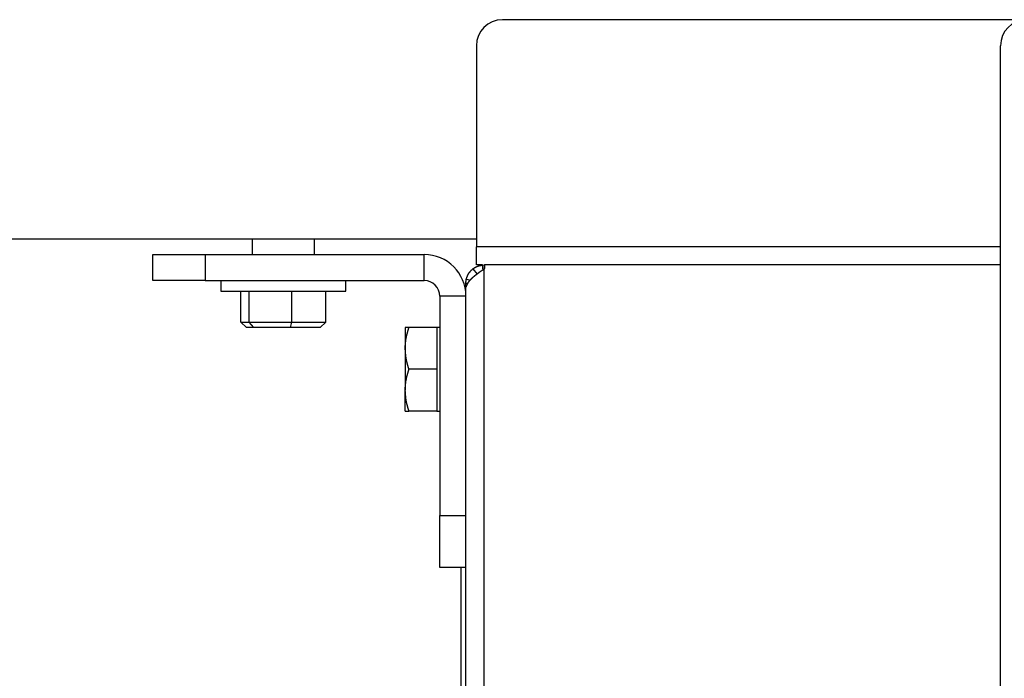
# Model space of a CAD drawing. Extents: x 0 to 1189, y 0 to 841.
# Drawn here: x 95 to 114, y 304 to 317 of the extents above; entities that cross this region are included whole.
import ezdxf

# ---------------------------------------------------------------- set-up
doc = ezdxf.new("R2010")
doc.units = 0
doc.header["$MEASUREMENT"] = 0
doc.layers.get('0').update_dxf_attribs({"linetype": 'CONTINUOUS'})

msp = doc.modelspace()

# ---------------------------------------------------------------- linework, layer by layer
at = {"color": 0, "linetype": 'Continuous'}
for p, q in [((114.313, 316.8848), (104.263, 316.8848)), ((103.763, 316.3848), (103.763, 312.5348)), ((113.813, 302.37845), (113.813, 316.3848)), ((85.063, 312.6848), (103.763, 312.6848)), ((99.46209, 312.6848), (99.46209, 312.3848)), ((100.66209, 312.3848), (100.66209, 312.6848)), ((103.763, 312.1848), (103.763, 312.5348)), ((113.813, 312.5348), (103.763, 312.5348)), ((97.563, 311.8848), (97.563, 312.3848)), ((97.563, 312.3848), (98.563, 312.3848)), ((98.563, 312.3848), (98.563, 311.8848)), ((98.563, 312.3848), (102.763, 312.3848)), ((102.763, 311.8848), (102.763, 312.3848)), ((103.69635, 312.10968), (103.77613, 312.00845)), ((103.88339, 312.1848), (103.763, 312.1848)), ((103.87372, 312.18259), (103.913, 312.1848)), ((103.87372, 312.18259), (103.88464, 312.08596)), ((103.913, 312.10643), (103.9046, 312.09996)), ((103.913, 312.1848), (103.92213, 312.1848)), ((103.913, 312.1848), (103.913, 312.10643)), ((103.913, 297.3948), (103.913, 312.10643)), ((113.813, 312.1848), (103.92213, 312.1848)), ((98.563, 311.8848), (97.563, 311.8848)), ((98.563, 311.8848), (102.763, 311.8848)), ((98.86209, 311.8848), (98.86209, 311.6848)), ((101.26209, 311.6848), (101.26209, 311.8848)), ((103.57151, 311.91151), (103.64685, 311.89459)), ((103.563, 311.7598), (103.563, 311.8348)), ((103.563, 311.8348), (103.60055, 311.8348)), ((103.563, 297.3948), (103.563, 311.7598)), ((98.86209, 311.6848), (101.26209, 311.6848)), ((99.24433, 311.0848), (99.24433, 311.6848)), ((99.40634, 311.0848), (99.40634, 311.6848)), ((100.2241, 311.0848), (100.2241, 311.6848)), ((100.87986, 311.0848), (100.87986, 311.6848)), ((103.563, 311.5848), (103.063, 311.5848)), ((103.063, 311.5848), (103.063, 307.3848)), ((99.24433, 311.0848), (99.40634, 311.0848)), ((99.24433, 311.0848), (99.35336, 310.9848)), ((99.49377, 310.9848), (99.35336, 310.9848)), ((99.49377, 310.9848), (99.40634, 311.0848)), ((99.40634, 311.0848), (100.2241, 311.0848)), ((100.2025, 310.9848), (99.49377, 310.9848)), ((100.2025, 310.9848), (100.2241, 311.0848)), ((100.77082, 310.9848), (100.2025, 310.9848)), ((100.2241, 311.0848), (100.87986, 311.0848)), ((100.77082, 310.9848), (100.87986, 311.0848)), ((102.4, 310.9848), (102.4, 310.5848)), ((103.003, 310.9848), (102.47146, 310.9848)), ((103.063, 310.9848), (103.003, 310.9848)), ((103.003, 310.9848), (103.003, 310.5848)), ((102.4, 310.5848), (102.4, 309.7848)), ((103.003, 310.5848), (103.003, 310.1848)), ((103.003, 310.1848), (102.47146, 310.1848)), ((103.003, 310.1848), (103.003, 309.7848)), ((102.4, 309.3848), (102.4, 309.7848)), ((103.003, 309.7848), (103.003, 309.3848)), ((103.003, 309.3848), (102.47146, 309.3848)), ((103.003, 309.3848), (103.063, 309.3848)), ((103.063, 306.3848), (103.063, 307.3848)), ((103.063, 307.3848), (103.563, 307.3848)), ((103.563, 306.3848), (103.063, 306.3848)), ((103.463, 306.3848), (103.463, 299.23167)), ((103.45675, 306.05962), (103.463, 306.05962))]:
    msp.add_line(p, q, dxfattribs=at)
at = {"color": 0}
for points in [[(103.572, 311.912, 0), (103.572, 311.913, 0), (103.572, 311.914, 0), (103.573, 311.916, 0), (103.573, 311.917, 0), (103.574, 311.919, 0), (103.574, 311.92, 0), (103.575, 311.922, 0), (103.575, 311.923, 0), (103.576, 311.925, 0), (103.576, 311.926, 0), (103.577, 311.927, 0), (103.577, 311.929, 0), (103.578, 311.93, 0), (103.578, 311.932, 0), (103.579, 311.933, 0), (103.579, 311.935, 0), (103.579, 311.936, 0), (103.58, 311.938, 0), (103.58, 311.939, 0), (103.581, 311.94, 0), (103.581, 311.942, 0), (103.582, 311.943, 0), (103.582, 311.945, 0), (103.583, 311.946, 0), (103.583, 311.948, 0), (103.584, 311.949, 0), (103.584, 311.95, 0), (103.585, 311.952, 0), (103.585, 311.953, 0), (103.586, 311.955, 0), (103.586, 311.956, 0), (103.587, 311.958, 0), (103.587, 311.959, 0), (103.588, 311.96, 0), (103.588, 311.962, 0), (103.589, 311.963, 0), (103.59, 311.965, 0), (103.59, 311.966, 0), (103.591, 311.967, 0), (103.591, 311.969, 0), (103.592, 311.97, 0), (103.592, 311.972, 0), (103.593, 311.973, 0), (103.593, 311.974, 0), (103.594, 311.976, 0), (103.594, 311.977, 0), (103.595, 311.979, 0), (103.596, 311.98, 0), (103.596, 311.981, 0), (103.597, 311.983, 0), (103.597, 311.984, 0), (103.598, 311.985, 0), (103.599, 311.987, 0), (103.599, 311.988, 0), (103.6, 311.989, 0), (103.6, 311.991, 0), (103.601, 311.992, 0), (103.602, 311.993, 0), (103.602, 311.995, 0), (103.603, 311.996, 0), (103.604, 311.997, 0), (103.604, 311.999, 0), (103.605, 312, 0), (103.606, 312.001, 0), (103.606, 312.003, 0), (103.607, 312.004, 0), (103.608, 312.005, 0), (103.608, 312.007, 0), (103.609, 312.008, 0), (103.61, 312.009, 0), (103.61, 312.011, 0), (103.611, 312.012, 0), (103.612, 312.013, 0), (103.613, 312.014, 0), (103.613, 312.016, 0), (103.614, 312.017, 0), (103.615, 312.018, 0), (103.616, 312.019, 0), (103.616, 312.021, 0), (103.617, 312.022, 0), (103.618, 312.023, 0), (103.619, 312.024, 0), (103.62, 312.026, 0), (103.62, 312.027, 0), (103.621, 312.028, 0), (103.622, 312.029, 0), (103.623, 312.031, 0), (103.624, 312.032, 0), (103.625, 312.033, 0), (103.626, 312.034, 0), (103.626, 312.035, 0), (103.627, 312.037, 0), (103.628, 312.038, 0), (103.629, 312.039, 0), (103.63, 312.04, 0), (103.631, 312.041, 0), (103.632, 312.042, 0), (103.633, 312.044, 0), (103.634, 312.045, 0), (103.635, 312.046, 0), (103.635, 312.047, 0), (103.636, 312.048, 0), (103.637, 312.049, 0), (103.638, 312.051, 0), (103.639, 312.052, 0), (103.64, 312.053, 0), (103.641, 312.054, 0), (103.642, 312.055, 0), (103.643, 312.056, 0), (103.644, 312.057, 0), (103.645, 312.058, 0), (103.646, 312.06, 0), (103.647, 312.061, 0), (103.648, 312.062, 0), (103.649, 312.063, 0), (103.65, 312.064, 0), (103.651, 312.065, 0), (103.652, 312.066, 0), (103.653, 312.067, 0), (103.654, 312.068, 0), (103.655, 312.069, 0), (103.656, 312.071, 0), (103.657, 312.072, 0), (103.658, 312.073, 0), (103.659, 312.074, 0), (103.66, 312.075, 0), (103.661, 312.076, 0), (103.663, 312.077, 0), (103.664, 312.078, 0), (103.665, 312.079, 0), (103.666, 312.08, 0), (103.667, 312.081, 0), (103.668, 312.082, 0), (103.669, 312.083, 0), (103.67, 312.084, 0), (103.671, 312.086, 0), (103.672, 312.087, 0), (103.673, 312.088, 0), (103.674, 312.089, 0), (103.675, 312.09, 0), (103.677, 312.091, 0), (103.678, 312.092, 0), (103.679, 312.093, 0), (103.68, 312.094, 0), (103.681, 312.095, 0), (103.682, 312.096, 0), (103.683, 312.097, 0), (103.684, 312.098, 0), (103.685, 312.099, 0), (103.686, 312.1, 0), (103.687, 312.101, 0), (103.689, 312.102, 0), (103.69, 312.103, 0), (103.691, 312.104, 0), (103.692, 312.106, 0), (103.693, 312.107, 0), (103.694, 312.108, 0), (103.695, 312.109, 0), (103.696, 312.11, 0)], [(103.905, 312.1, 0), (103.903, 312.099, 0), (103.9, 312.097, 0), (103.898, 312.096, 0), (103.896, 312.094, 0), (103.894, 312.093, 0), (103.892, 312.091, 0), (103.89, 312.09, 0), (103.888, 312.089, 0), (103.886, 312.087, 0), (103.884, 312.086, 0), (103.882, 312.084, 0), (103.88, 312.083, 0), (103.878, 312.081, 0), (103.876, 312.08, 0), (103.873, 312.079, 0), (103.871, 312.077, 0), (103.869, 312.076, 0), (103.867, 312.074, 0), (103.865, 312.073, 0), (103.863, 312.071, 0), (103.861, 312.07, 0), (103.859, 312.069, 0), (103.857, 312.067, 0), (103.855, 312.066, 0), (103.853, 312.064, 0), (103.851, 312.063, 0), (103.849, 312.061, 0), (103.847, 312.06, 0), (103.845, 312.059, 0), (103.843, 312.057, 0), (103.841, 312.056, 0), (103.839, 312.054, 0), (103.837, 312.053, 0), (103.835, 312.051, 0), (103.832, 312.05, 0), (103.83, 312.049, 0), (103.828, 312.047, 0), (103.826, 312.046, 0), (103.824, 312.044, 0), (103.822, 312.043, 0), (103.82, 312.041, 0), (103.818, 312.04, 0), (103.816, 312.039, 0), (103.814, 312.037, 0), (103.812, 312.036, 0), (103.81, 312.034, 0), (103.808, 312.033, 0), (103.806, 312.031, 0), (103.804, 312.03, 0), (103.802, 312.029, 0), (103.801, 312.027, 0), (103.799, 312.026, 0), (103.797, 312.024, 0), (103.795, 312.023, 0), (103.793, 312.021, 0), (103.791, 312.02, 0), (103.789, 312.019, 0), (103.787, 312.017, 0), (103.785, 312.016, 0), (103.783, 312.014, 0), (103.781, 312.013, 0), (103.779, 312.011, 0), (103.777, 312.01, 0), (103.775, 312.009, 0), (103.773, 312.007, 0), (103.771, 312.006, 0), (103.77, 312.004, 0), (103.768, 312.003, 0), (103.766, 312.002, 0), (103.764, 312, 0), (103.762, 311.999, 0), (103.76, 311.997, 0), (103.758, 311.996, 0), (103.756, 311.994, 0), (103.755, 311.993, 0), (103.753, 311.992, 0), (103.751, 311.99, 0), (103.749, 311.989, 0), (103.747, 311.987, 0), (103.745, 311.986, 0), (103.744, 311.984, 0), (103.742, 311.983, 0), (103.74, 311.982, 0), (103.738, 311.98, 0), (103.736, 311.979, 0), (103.735, 311.977, 0), (103.733, 311.976, 0), (103.731, 311.974, 0), (103.729, 311.973, 0), (103.727, 311.972, 0), (103.726, 311.97, 0), (103.724, 311.969, 0), (103.722, 311.967, 0), (103.72, 311.966, 0), (103.719, 311.964, 0), (103.717, 311.963, 0), (103.715, 311.962, 0), (103.714, 311.96, 0), (103.712, 311.959, 0), (103.71, 311.957, 0), (103.708, 311.956, 0), (103.707, 311.954, 0), (103.705, 311.953, 0), (103.703, 311.952, 0), (103.702, 311.95, 0), (103.7, 311.949, 0), (103.698, 311.947, 0), (103.697, 311.946, 0), (103.695, 311.944, 0), (103.693, 311.943, 0), (103.692, 311.942, 0), (103.69, 311.94, 0), (103.689, 311.939, 0), (103.687, 311.937, 0), (103.685, 311.936, 0), (103.684, 311.934, 0), (103.682, 311.933, 0), (103.681, 311.932, 0), (103.679, 311.93, 0), (103.678, 311.929, 0), (103.676, 311.927, 0), (103.674, 311.926, 0), (103.673, 311.924, 0), (103.671, 311.923, 0), (103.67, 311.922, 0), (103.668, 311.92, 0), (103.667, 311.919, 0), (103.665, 311.917, 0), (103.664, 311.916, 0), (103.662, 311.914, 0), (103.661, 311.913, 0), (103.659, 311.912, 0), (103.658, 311.91, 0), (103.657, 311.909, 0), (103.655, 311.907, 0), (103.654, 311.906, 0), (103.652, 311.904, 0), (103.651, 311.903, 0), (103.65, 311.902, 0), (103.648, 311.9, 0), (103.647, 311.899, 0), (103.645, 311.897, 0), (103.644, 311.896, 0), (103.643, 311.894, 0), (103.641, 311.893, 0), (103.64, 311.892, 0), (103.639, 311.89, 0), (103.638, 311.889, 0), (103.636, 311.887, 0), (103.635, 311.886, 0), (103.634, 311.884, 0), (103.632, 311.883, 0), (103.631, 311.882, 0), (103.63, 311.88, 0), (103.629, 311.879, 0), (103.628, 311.877, 0), (103.626, 311.876, 0), (103.625, 311.875, 0), (103.624, 311.873, 0), (103.623, 311.872, 0), (103.622, 311.87, 0), (103.621, 311.869, 0), (103.62, 311.867, 0), (103.619, 311.866, 0), (103.617, 311.865, 0), (103.616, 311.863, 0), (103.615, 311.862, 0), (103.614, 311.86, 0), (103.613, 311.859, 0), (103.612, 311.857, 0), (103.611, 311.856, 0), (103.61, 311.855, 0), (103.609, 311.853, 0), (103.608, 311.852, 0), (103.607, 311.85, 0), (103.606, 311.849, 0), (103.606, 311.847, 0), (103.605, 311.846, 0), (103.604, 311.845, 0), (103.603, 311.843, 0), (103.602, 311.842, 0), (103.601, 311.84, 0), (103.6, 311.839, 0), (103.599, 311.837, 0), (103.599, 311.836, 0), (103.598, 311.835, 0), (103.597, 311.833, 0), (103.596, 311.832, 0), (103.595, 311.83, 0), (103.595, 311.829, 0), (103.594, 311.827, 0), (103.593, 311.826, 0), (103.592, 311.825, 0), (103.591, 311.823, 0), (103.591, 311.822, 0), (103.59, 311.82, 0), (103.589, 311.819, 0), (103.588, 311.817, 0), (103.588, 311.816, 0), (103.587, 311.815, 0), (103.586, 311.813, 0), (103.586, 311.812, 0), (103.585, 311.81, 0), (103.584, 311.809, 0), (103.583, 311.807, 0), (103.583, 311.806, 0), (103.582, 311.805, 0), (103.581, 311.803, 0), (103.581, 311.802, 0), (103.58, 311.8, 0), (103.579, 311.799, 0), (103.579, 311.797, 0), (103.578, 311.796, 0), (103.577, 311.795, 0), (103.577, 311.793, 0), (103.576, 311.792, 0), (103.575, 311.79, 0), (103.575, 311.789, 0), (103.574, 311.787, 0), (103.573, 311.786, 0), (103.573, 311.785, 0), (103.572, 311.783, 0), (103.572, 311.782, 0)], [(103.696, 312.11, 0), (103.697, 312.11, 0), (103.698, 312.111, 0), (103.699, 312.112, 0), (103.7, 312.112, 0), (103.701, 312.113, 0), (103.702, 312.114, 0), (103.703, 312.114, 0), (103.704, 312.115, 0), (103.705, 312.116, 0), (103.706, 312.117, 0), (103.707, 312.117, 0), (103.708, 312.118, 0), (103.709, 312.119, 0), (103.71, 312.119, 0), (103.711, 312.12, 0), (103.712, 312.121, 0), (103.713, 312.121, 0), (103.714, 312.122, 0), (103.715, 312.123, 0), (103.716, 312.123, 0), (103.718, 312.124, 0), (103.719, 312.125, 0), (103.72, 312.125, 0), (103.721, 312.126, 0), (103.722, 312.127, 0), (103.723, 312.127, 0), (103.724, 312.128, 0), (103.725, 312.129, 0), (103.726, 312.129, 0), (103.727, 312.13, 0), (103.728, 312.131, 0), (103.729, 312.131, 0), (103.73, 312.132, 0), (103.731, 312.133, 0), (103.732, 312.133, 0), (103.733, 312.134, 0), (103.734, 312.134, 0), (103.735, 312.135, 0), (103.736, 312.136, 0), (103.737, 312.136, 0), (103.738, 312.137, 0), (103.739, 312.138, 0), (103.74, 312.138, 0), (103.741, 312.139, 0), (103.742, 312.139, 0), (103.743, 312.14, 0), (103.744, 312.141, 0), (103.745, 312.141, 0), (103.746, 312.142, 0), (103.747, 312.142, 0), (103.748, 312.143, 0), (103.749, 312.144, 0), (103.75, 312.144, 0), (103.752, 312.145, 0), (103.753, 312.145, 0), (103.754, 312.146, 0), (103.755, 312.147, 0), (103.756, 312.147, 0), (103.757, 312.148, 0), (103.758, 312.148, 0), (103.759, 312.149, 0), (103.76, 312.149, 0), (103.761, 312.15, 0), (103.762, 312.15, 0), (103.763, 312.151, 0), (103.764, 312.152, 0), (103.765, 312.152, 0), (103.767, 312.153, 0), (103.768, 312.153, 0), (103.769, 312.154, 0), (103.77, 312.154, 0), (103.771, 312.155, 0), (103.772, 312.155, 0), (103.773, 312.156, 0), (103.774, 312.156, 0), (103.775, 312.157, 0), (103.776, 312.157, 0), (103.777, 312.158, 0), (103.779, 312.158, 0), (103.78, 312.158, 0), (103.781, 312.159, 0), (103.782, 312.159, 0), (103.783, 312.16, 0), (103.784, 312.16, 0), (103.785, 312.161, 0), (103.786, 312.161, 0), (103.788, 312.161, 0), (103.789, 312.162, 0), (103.79, 312.162, 0), (103.791, 312.163, 0), (103.792, 312.163, 0), (103.793, 312.164, 0), (103.794, 312.164, 0), (103.796, 312.164, 0), (103.797, 312.165, 0), (103.798, 312.165, 0), (103.799, 312.165, 0), (103.8, 312.166, 0), (103.801, 312.166, 0), (103.803, 312.166, 0), (103.804, 312.167, 0), (103.805, 312.167, 0), (103.806, 312.168, 0), (103.807, 312.168, 0), (103.808, 312.168, 0), (103.81, 312.169, 0), (103.811, 312.169, 0), (103.812, 312.169, 0), (103.813, 312.17, 0), (103.814, 312.17, 0), (103.816, 312.17, 0), (103.817, 312.17, 0), (103.818, 312.171, 0), (103.819, 312.171, 0), (103.82, 312.171, 0), (103.821, 312.172, 0), (103.823, 312.172, 0), (103.824, 312.172, 0), (103.825, 312.173, 0), (103.826, 312.173, 0), (103.827, 312.173, 0), (103.829, 312.173, 0), (103.83, 312.174, 0), (103.831, 312.174, 0), (103.832, 312.174, 0), (103.833, 312.175, 0), (103.835, 312.175, 0), (103.836, 312.175, 0), (103.837, 312.175, 0), (103.838, 312.176, 0), (103.84, 312.176, 0), (103.841, 312.176, 0), (103.842, 312.176, 0), (103.843, 312.177, 0), (103.844, 312.177, 0), (103.846, 312.177, 0), (103.847, 312.177, 0), (103.848, 312.178, 0), (103.849, 312.178, 0), (103.85, 312.178, 0), (103.852, 312.178, 0), (103.853, 312.179, 0), (103.854, 312.179, 0), (103.855, 312.179, 0), (103.857, 312.179, 0), (103.858, 312.18, 0), (103.859, 312.18, 0), (103.86, 312.18, 0), (103.861, 312.18, 0), (103.863, 312.18, 0), (103.864, 312.181, 0), (103.865, 312.181, 0), (103.866, 312.181, 0), (103.868, 312.181, 0), (103.869, 312.182, 0), (103.87, 312.182, 0), (103.871, 312.182, 0), (103.872, 312.182, 0), (103.874, 312.183, 0)], [(103.563, 311.835, 0), (103.563, 311.835, 0), (103.563, 311.836, 0), (103.563, 311.836, 0), (103.563, 311.837, 0), (103.563, 311.837, 0), (103.563, 311.838, 0), (103.563, 311.838, 0), (103.563, 311.839, 0), (103.563, 311.839, 0), (103.563, 311.84, 0), (103.563, 311.84, 0), (103.563, 311.841, 0), (103.563, 311.842, 0), (103.563, 311.842, 0), (103.563, 311.843, 0), (103.563, 311.843, 0), (103.563, 311.844, 0), (103.563, 311.844, 0), (103.563, 311.845, 0), (103.563, 311.845, 0), (103.563, 311.846, 0), (103.563, 311.846, 0), (103.563, 311.847, 0), (103.563, 311.847, 0), (103.563, 311.848, 0), (103.563, 311.848, 0), (103.564, 311.849, 0), (103.564, 311.849, 0), (103.564, 311.85, 0), (103.564, 311.85, 0), (103.564, 311.851, 0), (103.564, 311.851, 0), (103.564, 311.852, 0), (103.564, 311.852, 0), (103.564, 311.853, 0), (103.564, 311.853, 0), (103.564, 311.854, 0), (103.564, 311.854, 0), (103.564, 311.855, 0), (103.564, 311.855, 0), (103.564, 311.856, 0), (103.564, 311.856, 0), (103.564, 311.857, 0), (103.564, 311.857, 0), (103.564, 311.858, 0), (103.564, 311.858, 0), (103.564, 311.859, 0), (103.564, 311.859, 0), (103.564, 311.86, 0), (103.564, 311.86, 0), (103.564, 311.861, 0), (103.564, 311.861, 0), (103.564, 311.862, 0), (103.564, 311.862, 0), (103.564, 311.863, 0), (103.564, 311.863, 0), (103.564, 311.864, 0), (103.564, 311.864, 0), (103.564, 311.865, 0), (103.564, 311.865, 0), (103.564, 311.866, 0), (103.565, 311.866, 0), (103.565, 311.867, 0), (103.565, 311.867, 0), (103.565, 311.868, 0), (103.565, 311.868, 0), (103.565, 311.869, 0), (103.565, 311.869, 0), (103.565, 311.87, 0), (103.565, 311.87, 0), (103.565, 311.871, 0), (103.565, 311.871, 0), (103.565, 311.872, 0), (103.565, 311.872, 0), (103.565, 311.873, 0), (103.565, 311.873, 0), (103.565, 311.874, 0), (103.565, 311.874, 0), (103.565, 311.875, 0), (103.565, 311.875, 0), (103.565, 311.876, 0), (103.565, 311.876, 0), (103.566, 311.877, 0), (103.566, 311.877, 0), (103.566, 311.878, 0), (103.566, 311.878, 0), (103.566, 311.879, 0), (103.566, 311.879, 0), (103.566, 311.88, 0), (103.566, 311.88, 0), (103.566, 311.881, 0), (103.566, 311.881, 0), (103.566, 311.881, 0), (103.566, 311.882, 0), (103.566, 311.882, 0), (103.566, 311.883, 0), (103.566, 311.883, 0), (103.566, 311.884, 0), (103.567, 311.884, 0), (103.567, 311.885, 0), (103.567, 311.885, 0), (103.567, 311.886, 0), (103.567, 311.886, 0), (103.567, 311.887, 0), (103.567, 311.887, 0), (103.567, 311.888, 0), (103.567, 311.888, 0), (103.567, 311.888, 0), (103.567, 311.889, 0), (103.567, 311.889, 0), (103.567, 311.89, 0), (103.567, 311.89, 0), (103.568, 311.891, 0), (103.568, 311.891, 0), (103.568, 311.892, 0), (103.568, 311.892, 0), (103.568, 311.893, 0), (103.568, 311.893, 0), (103.568, 311.894, 0), (103.568, 311.894, 0), (103.568, 311.894, 0), (103.568, 311.895, 0), (103.568, 311.895, 0), (103.568, 311.896, 0), (103.569, 311.896, 0), (103.569, 311.897, 0), (103.569, 311.897, 0), (103.569, 311.898, 0), (103.569, 311.898, 0), (103.569, 311.899, 0), (103.569, 311.899, 0), (103.569, 311.899, 0), (103.569, 311.9, 0), (103.569, 311.9, 0), (103.569, 311.901, 0), (103.569, 311.901, 0), (103.57, 311.902, 0), (103.57, 311.902, 0), (103.57, 311.903, 0), (103.57, 311.903, 0), (103.57, 311.903, 0), (103.57, 311.904, 0), (103.57, 311.904, 0), (103.57, 311.905, 0), (103.57, 311.905, 0), (103.57, 311.906, 0), (103.57, 311.906, 0), (103.571, 311.907, 0), (103.571, 311.907, 0), (103.571, 311.907, 0), (103.571, 311.908, 0), (103.571, 311.908, 0), (103.571, 311.909, 0), (103.571, 311.909, 0), (103.571, 311.91, 0), (103.571, 311.91, 0), (103.571, 311.911, 0), (103.571, 311.911, 0), (103.572, 311.912, 0)], [(103.572, 311.782, 0), (103.571, 311.782, 0), (103.571, 311.781, 0), (103.571, 311.781, 0), (103.571, 311.781, 0), (103.571, 311.781, 0), (103.571, 311.78, 0), (103.571, 311.78, 0), (103.571, 311.78, 0), (103.571, 311.78, 0), (103.571, 311.779, 0), (103.571, 311.779, 0), (103.57, 311.779, 0), (103.57, 311.779, 0), (103.57, 311.778, 0), (103.57, 311.778, 0), (103.57, 311.778, 0), (103.57, 311.778, 0), (103.57, 311.777, 0), (103.57, 311.777, 0), (103.57, 311.777, 0), (103.57, 311.777, 0), (103.57, 311.776, 0), (103.569, 311.776, 0), (103.569, 311.776, 0), (103.569, 311.776, 0), (103.569, 311.775, 0), (103.569, 311.775, 0), (103.569, 311.775, 0), (103.569, 311.775, 0), (103.569, 311.775, 0), (103.569, 311.774, 0), (103.569, 311.774, 0), (103.569, 311.774, 0), (103.569, 311.774, 0), (103.568, 311.773, 0), (103.568, 311.773, 0), (103.568, 311.773, 0), (103.568, 311.773, 0), (103.568, 311.772, 0), (103.568, 311.772, 0), (103.568, 311.772, 0), (103.568, 311.772, 0), (103.568, 311.772, 0), (103.568, 311.771, 0), (103.568, 311.771, 0), (103.568, 311.771, 0), (103.567, 311.771, 0), (103.567, 311.771, 0), (103.567, 311.77, 0), (103.567, 311.77, 0), (103.567, 311.77, 0), (103.567, 311.77, 0), (103.567, 311.77, 0), (103.567, 311.769, 0), (103.567, 311.769, 0), (103.567, 311.769, 0), (103.567, 311.769, 0), (103.567, 311.769, 0), (103.567, 311.768, 0), (103.567, 311.768, 0), (103.566, 311.768, 0), (103.566, 311.768, 0), (103.566, 311.768, 0), (103.566, 311.767, 0), (103.566, 311.767, 0), (103.566, 311.767, 0), (103.566, 311.767, 0), (103.566, 311.767, 0), (103.566, 311.767, 0), (103.566, 311.766, 0), (103.566, 311.766, 0), (103.566, 311.766, 0), (103.566, 311.766, 0), (103.566, 311.766, 0), (103.566, 311.766, 0), (103.566, 311.766, 0), (103.565, 311.765, 0), (103.565, 311.765, 0), (103.565, 311.765, 0), (103.565, 311.765, 0), (103.565, 311.765, 0), (103.565, 311.765, 0), (103.565, 311.765, 0), (103.565, 311.764, 0), (103.565, 311.764, 0), (103.565, 311.764, 0), (103.565, 311.764, 0), (103.565, 311.764, 0), (103.565, 311.764, 0), (103.565, 311.764, 0), (103.565, 311.764, 0), (103.565, 311.764, 0), (103.565, 311.763, 0), (103.565, 311.763, 0), (103.565, 311.763, 0), (103.565, 311.763, 0), (103.565, 311.763, 0), (103.564, 311.763, 0), (103.564, 311.763, 0), (103.564, 311.763, 0), (103.564, 311.763, 0), (103.564, 311.763, 0), (103.564, 311.763, 0), (103.564, 311.762, 0), (103.564, 311.762, 0), (103.564, 311.762, 0), (103.564, 311.762, 0), (103.564, 311.762, 0), (103.564, 311.762, 0), (103.564, 311.762, 0), (103.564, 311.762, 0), (103.564, 311.762, 0), (103.564, 311.762, 0), (103.564, 311.762, 0), (103.564, 311.762, 0), (103.564, 311.762, 0), (103.564, 311.762, 0), (103.564, 311.761, 0), (103.564, 311.761, 0), (103.564, 311.761, 0), (103.564, 311.761, 0), (103.564, 311.761, 0), (103.564, 311.761, 0), (103.564, 311.761, 0), (103.564, 311.761, 0), (103.564, 311.761, 0), (103.564, 311.761, 0), (103.564, 311.761, 0), (103.564, 311.761, 0), (103.564, 311.761, 0), (103.564, 311.761, 0), (103.564, 311.761, 0), (103.563, 311.761, 0), (103.563, 311.761, 0), (103.563, 311.761, 0), (103.563, 311.761, 0), (103.563, 311.761, 0), (103.563, 311.761, 0), (103.563, 311.76, 0), (103.563, 311.76, 0), (103.563, 311.76, 0), (103.563, 311.76, 0), (103.563, 311.76, 0), (103.563, 311.76, 0), (103.563, 311.76, 0), (103.563, 311.76, 0), (103.563, 311.76, 0), (103.563, 311.76, 0), (103.563, 311.76, 0), (103.563, 311.76, 0), (103.563, 311.76, 0), (103.563, 311.76, 0), (103.563, 311.76, 0), (103.563, 311.76, 0), (103.563, 311.76, 0), (103.563, 311.76, 0), (103.563, 311.76, 0), (103.563, 311.76, 0), (103.563, 311.76, 0)], [(102.4, 310.585, 0), (102.4, 310.587, 0), (102.4, 310.589, 0), (102.4, 310.591, 0), (102.4, 310.593, 0), (102.4, 310.595, 0), (102.4, 310.598, 0), (102.4, 310.6, 0), (102.4, 310.602, 0), (102.4, 310.604, 0), (102.4, 310.606, 0), (102.4, 310.608, 0), (102.4, 310.61, 0), (102.4, 310.612, 0), (102.4, 310.615, 0), (102.4, 310.617, 0), (102.401, 310.619, 0), (102.401, 310.621, 0), (102.401, 310.623, 0), (102.401, 310.625, 0), (102.401, 310.627, 0), (102.401, 310.629, 0), (102.401, 310.632, 0), (102.401, 310.634, 0), (102.401, 310.636, 0), (102.401, 310.638, 0), (102.401, 310.64, 0), (102.401, 310.642, 0), (102.402, 310.644, 0), (102.402, 310.646, 0), (102.402, 310.649, 0), (102.402, 310.651, 0), (102.402, 310.653, 0), (102.402, 310.655, 0), (102.402, 310.657, 0), (102.402, 310.659, 0), (102.403, 310.661, 0), (102.403, 310.663, 0), (102.403, 310.666, 0), (102.403, 310.668, 0), (102.403, 310.67, 0), (102.403, 310.672, 0), (102.404, 310.674, 0), (102.404, 310.676, 0), (102.404, 310.678, 0), (102.404, 310.68, 0), (102.404, 310.683, 0), (102.405, 310.685, 0), (102.405, 310.687, 0), (102.405, 310.689, 0), (102.405, 310.691, 0), (102.405, 310.693, 0), (102.406, 310.695, 0), (102.406, 310.697, 0), (102.406, 310.699, 0), (102.406, 310.702, 0), (102.406, 310.704, 0), (102.407, 310.706, 0), (102.407, 310.708, 0), (102.407, 310.71, 0), (102.407, 310.712, 0), (102.408, 310.714, 0), (102.408, 310.716, 0), (102.408, 310.719, 0), (102.409, 310.721, 0), (102.409, 310.723, 0), (102.409, 310.725, 0), (102.409, 310.727, 0), (102.41, 310.729, 0), (102.41, 310.731, 0), (102.41, 310.733, 0), (102.411, 310.735, 0), (102.411, 310.738, 0), (102.411, 310.74, 0), (102.411, 310.742, 0), (102.412, 310.744, 0), (102.412, 310.746, 0), (102.412, 310.748, 0), (102.413, 310.75, 0), (102.413, 310.752, 0), (102.413, 310.754, 0), (102.414, 310.757, 0), (102.414, 310.759, 0), (102.414, 310.761, 0), (102.415, 310.763, 0), (102.415, 310.765, 0), (102.416, 310.767, 0), (102.416, 310.769, 0), (102.416, 310.771, 0), (102.417, 310.773, 0), (102.417, 310.775, 0), (102.417, 310.778, 0), (102.418, 310.78, 0), (102.418, 310.782, 0), (102.419, 310.784, 0), (102.419, 310.786, 0), (102.419, 310.788, 0), (102.42, 310.79, 0), (102.42, 310.792, 0), (102.421, 310.794, 0), (102.421, 310.796, 0), (102.421, 310.799, 0), (102.422, 310.801, 0), (102.422, 310.803, 0), (102.423, 310.805, 0), (102.423, 310.807, 0), (102.424, 310.809, 0), (102.424, 310.811, 0), (102.425, 310.813, 0), (102.425, 310.815, 0), (102.425, 310.817, 0), (102.426, 310.819, 0), (102.426, 310.821, 0), (102.427, 310.824, 0), (102.427, 310.826, 0), (102.428, 310.828, 0), (102.428, 310.83, 0), (102.429, 310.832, 0), (102.429, 310.834, 0), (102.43, 310.836, 0), (102.43, 310.838, 0), (102.431, 310.84, 0), (102.431, 310.842, 0), (102.432, 310.844, 0), (102.432, 310.846, 0), (102.433, 310.849, 0), (102.433, 310.851, 0), (102.434, 310.853, 0), (102.434, 310.855, 0), (102.435, 310.857, 0), (102.435, 310.859, 0), (102.436, 310.861, 0), (102.437, 310.863, 0), (102.437, 310.865, 0), (102.438, 310.867, 0), (102.438, 310.869, 0), (102.439, 310.871, 0), (102.439, 310.873, 0), (102.44, 310.875, 0), (102.44, 310.878, 0), (102.441, 310.88, 0), (102.441, 310.882, 0), (102.442, 310.884, 0), (102.443, 310.886, 0), (102.443, 310.888, 0), (102.444, 310.89, 0), (102.444, 310.892, 0), (102.445, 310.894, 0), (102.445, 310.896, 0), (102.446, 310.898, 0), (102.447, 310.9, 0), (102.447, 310.902, 0), (102.448, 310.904, 0), (102.448, 310.907, 0), (102.449, 310.909, 0), (102.45, 310.911, 0), (102.45, 310.913, 0), (102.451, 310.915, 0), (102.451, 310.917, 0), (102.452, 310.919, 0), (102.453, 310.921, 0), (102.453, 310.923, 0), (102.454, 310.925, 0), (102.454, 310.927, 0), (102.455, 310.929, 0), (102.456, 310.931, 0), (102.456, 310.933, 0), (102.457, 310.935, 0), (102.457, 310.937, 0), (102.458, 310.94, 0), (102.459, 310.942, 0), (102.459, 310.944, 0), (102.46, 310.946, 0), (102.46, 310.948, 0), (102.461, 310.95, 0), (102.462, 310.952, 0), (102.462, 310.954, 0), (102.463, 310.956, 0), (102.463, 310.958, 0), (102.464, 310.96, 0), (102.465, 310.962, 0), (102.465, 310.964, 0), (102.466, 310.966, 0), (102.467, 310.968, 0), (102.467, 310.97, 0), (102.468, 310.972, 0), (102.468, 310.975, 0), (102.469, 310.977, 0), (102.47, 310.979, 0), (102.47, 310.981, 0), (102.471, 310.983, 0), (102.471, 310.985, 0)], [(102.471, 310.985, 0), (102.471, 310.985, 0), (102.47, 310.985, 0), (102.469, 310.985, 0), (102.469, 310.985, 0), (102.468, 310.985, 0), (102.467, 310.985, 0), (102.466, 310.985, 0), (102.466, 310.985, 0), (102.465, 310.985, 0), (102.464, 310.985, 0), (102.464, 310.985, 0), (102.463, 310.985, 0), (102.462, 310.985, 0), (102.461, 310.985, 0), (102.461, 310.985, 0), (102.46, 310.985, 0), (102.459, 310.985, 0), (102.459, 310.985, 0), (102.458, 310.985, 0), (102.457, 310.985, 0), (102.457, 310.985, 0), (102.456, 310.985, 0), (102.455, 310.985, 0), (102.454, 310.985, 0), (102.454, 310.985, 0), (102.453, 310.985, 0), (102.452, 310.985, 0), (102.452, 310.985, 0), (102.451, 310.985, 0), (102.45, 310.985, 0), (102.45, 310.985, 0), (102.449, 310.985, 0), (102.448, 310.985, 0), (102.448, 310.985, 0), (102.447, 310.985, 0), (102.446, 310.985, 0), (102.446, 310.985, 0), (102.445, 310.985, 0), (102.444, 310.985, 0), (102.444, 310.985, 0), (102.443, 310.985, 0), (102.442, 310.985, 0), (102.442, 310.985, 0), (102.441, 310.985, 0), (102.44, 310.985, 0), (102.44, 310.985, 0), (102.439, 310.985, 0), (102.438, 310.985, 0), (102.438, 310.985, 0), (102.437, 310.985, 0), (102.436, 310.985, 0), (102.436, 310.985, 0), (102.435, 310.985, 0), (102.435, 310.985, 0), (102.434, 310.985, 0), (102.433, 310.985, 0), (102.433, 310.985, 0), (102.432, 310.985, 0), (102.432, 310.985, 0), (102.431, 310.985, 0), (102.43, 310.985, 0), (102.43, 310.985, 0), (102.429, 310.985, 0), (102.429, 310.985, 0), (102.428, 310.985, 0), (102.427, 310.985, 0), (102.427, 310.985, 0), (102.426, 310.985, 0), (102.426, 310.985, 0), (102.425, 310.985, 0), (102.425, 310.985, 0), (102.424, 310.985, 0), (102.424, 310.985, 0), (102.423, 310.985, 0), (102.422, 310.985, 0), (102.422, 310.985, 0), (102.421, 310.985, 0), (102.421, 310.985, 0), (102.42, 310.985, 0), (102.42, 310.985, 0), (102.419, 310.985, 0), (102.419, 310.985, 0), (102.418, 310.985, 0), (102.418, 310.985, 0), (102.417, 310.985, 0), (102.417, 310.985, 0), (102.417, 310.985, 0), (102.416, 310.985, 0), (102.416, 310.985, 0), (102.415, 310.985, 0), (102.415, 310.985, 0), (102.414, 310.985, 0), (102.414, 310.985, 0), (102.413, 310.985, 0), (102.413, 310.985, 0), (102.413, 310.985, 0), (102.412, 310.985, 0), (102.412, 310.985, 0), (102.411, 310.985, 0), (102.411, 310.985, 0), (102.411, 310.985, 0), (102.41, 310.985, 0), (102.41, 310.985, 0), (102.41, 310.985, 0), (102.409, 310.985, 0), (102.409, 310.985, 0), (102.408, 310.985, 0), (102.408, 310.985, 0), (102.408, 310.985, 0), (102.407, 310.985, 0), (102.407, 310.985, 0), (102.407, 310.985, 0), (102.407, 310.985, 0), (102.406, 310.985, 0), (102.406, 310.985, 0), (102.406, 310.985, 0), (102.405, 310.985, 0), (102.405, 310.985, 0), (102.405, 310.985, 0), (102.405, 310.985, 0), (102.404, 310.985, 0), (102.404, 310.985, 0), (102.404, 310.985, 0), (102.404, 310.985, 0), (102.404, 310.985, 0), (102.403, 310.985, 0), (102.403, 310.985, 0), (102.403, 310.985, 0), (102.403, 310.985, 0), (102.403, 310.985, 0), (102.403, 310.985, 0), (102.402, 310.985, 0), (102.402, 310.985, 0), (102.402, 310.985, 0), (102.402, 310.985, 0), (102.402, 310.985, 0), (102.402, 310.985, 0), (102.402, 310.985, 0), (102.402, 310.985, 0), (102.401, 310.985, 0), (102.401, 310.985, 0), (102.401, 310.985, 0), (102.401, 310.985, 0), (102.401, 310.985, 0), (102.401, 310.985, 0), (102.401, 310.985, 0), (102.401, 310.985, 0), (102.401, 310.985, 0), (102.401, 310.985, 0), (102.401, 310.985, 0), (102.4, 310.985, 0), (102.4, 310.985, 0), (102.4, 310.985, 0), (102.4, 310.985, 0), (102.4, 310.985, 0), (102.4, 310.985, 0), (102.4, 310.985, 0), (102.4, 310.985, 0), (102.4, 310.985, 0)], [(102.471, 310.185, 0), (102.471, 310.187, 0), (102.47, 310.19, 0), (102.469, 310.192, 0), (102.468, 310.195, 0), (102.468, 310.197, 0), (102.467, 310.2, 0), (102.466, 310.202, 0), (102.465, 310.205, 0), (102.465, 310.207, 0), (102.464, 310.21, 0), (102.463, 310.212, 0), (102.462, 310.214, 0), (102.462, 310.217, 0), (102.461, 310.219, 0), (102.46, 310.222, 0), (102.459, 310.224, 0), (102.459, 310.227, 0), (102.458, 310.229, 0), (102.457, 310.232, 0), (102.456, 310.234, 0), (102.456, 310.237, 0), (102.455, 310.239, 0), (102.454, 310.242, 0), (102.453, 310.244, 0), (102.453, 310.247, 0), (102.452, 310.249, 0), (102.451, 310.252, 0), (102.451, 310.254, 0), (102.45, 310.257, 0), (102.449, 310.259, 0), (102.448, 310.262, 0), (102.448, 310.264, 0), (102.447, 310.267, 0), (102.446, 310.269, 0), (102.446, 310.271, 0), (102.445, 310.274, 0), (102.444, 310.276, 0), (102.443, 310.279, 0), (102.443, 310.281, 0), (102.442, 310.284, 0), (102.441, 310.286, 0), (102.441, 310.289, 0), (102.44, 310.291, 0), (102.439, 310.294, 0), (102.439, 310.296, 0), (102.438, 310.299, 0), (102.437, 310.301, 0), (102.437, 310.304, 0), (102.436, 310.306, 0), (102.435, 310.309, 0), (102.435, 310.311, 0), (102.434, 310.314, 0), (102.434, 310.316, 0), (102.433, 310.319, 0), (102.432, 310.321, 0), (102.432, 310.324, 0), (102.431, 310.326, 0), (102.431, 310.329, 0), (102.43, 310.331, 0), (102.429, 310.334, 0), (102.429, 310.336, 0), (102.428, 310.339, 0), (102.428, 310.341, 0), (102.427, 310.344, 0), (102.427, 310.346, 0), (102.426, 310.349, 0), (102.425, 310.351, 0), (102.425, 310.354, 0), (102.424, 310.356, 0), (102.424, 310.359, 0), (102.423, 310.361, 0), (102.423, 310.364, 0), (102.422, 310.366, 0), (102.422, 310.369, 0), (102.421, 310.371, 0), (102.421, 310.374, 0), (102.42, 310.376, 0), (102.42, 310.379, 0), (102.42, 310.381, 0), (102.419, 310.384, 0), (102.419, 310.386, 0), (102.418, 310.389, 0), (102.418, 310.391, 0), (102.417, 310.394, 0), (102.417, 310.396, 0), (102.417, 310.399, 0), (102.416, 310.401, 0), (102.416, 310.404, 0), (102.415, 310.407, 0), (102.415, 310.409, 0), (102.415, 310.412, 0), (102.414, 310.414, 0), (102.414, 310.417, 0), (102.414, 310.419, 0), (102.413, 310.422, 0), (102.413, 310.424, 0), (102.413, 310.427, 0), (102.412, 310.429, 0), (102.412, 310.432, 0), (102.412, 310.434, 0), (102.411, 310.437, 0), (102.411, 310.439, 0), (102.411, 310.442, 0), (102.41, 310.445, 0), (102.41, 310.447, 0), (102.41, 310.45, 0), (102.41, 310.452, 0), (102.409, 310.455, 0), (102.409, 310.457, 0), (102.409, 310.46, 0), (102.409, 310.462, 0), (102.408, 310.465, 0), (102.408, 310.467, 0), (102.408, 310.47, 0), (102.408, 310.472, 0), (102.407, 310.475, 0), (102.407, 310.478, 0), (102.407, 310.48, 0), (102.407, 310.483, 0), (102.406, 310.485, 0), (102.406, 310.488, 0), (102.406, 310.49, 0), (102.406, 310.493, 0), (102.406, 310.495, 0), (102.405, 310.498, 0), (102.405, 310.5, 0), (102.405, 310.503, 0), (102.405, 310.506, 0), (102.405, 310.508, 0), (102.404, 310.511, 0), (102.404, 310.513, 0), (102.404, 310.516, 0), (102.404, 310.518, 0), (102.404, 310.521, 0), (102.404, 310.523, 0), (102.403, 310.526, 0), (102.403, 310.529, 0), (102.403, 310.531, 0), (102.403, 310.534, 0), (102.403, 310.536, 0), (102.403, 310.539, 0), (102.402, 310.541, 0), (102.402, 310.544, 0), (102.402, 310.546, 0), (102.402, 310.549, 0), (102.402, 310.552, 0), (102.402, 310.554, 0), (102.402, 310.557, 0), (102.401, 310.559, 0), (102.401, 310.562, 0), (102.401, 310.564, 0), (102.401, 310.567, 0), (102.401, 310.569, 0), (102.401, 310.572, 0), (102.401, 310.575, 0), (102.4, 310.577, 0), (102.4, 310.58, 0), (102.4, 310.582, 0), (102.4, 310.585, 0)], [(102.4, 309.785, 0), (102.4, 309.787, 0), (102.4, 309.789, 0), (102.4, 309.791, 0), (102.4, 309.793, 0), (102.4, 309.795, 0), (102.4, 309.798, 0), (102.4, 309.8, 0), (102.4, 309.802, 0), (102.4, 309.804, 0), (102.4, 309.806, 0), (102.4, 309.808, 0), (102.4, 309.81, 0), (102.4, 309.812, 0), (102.4, 309.815, 0), (102.4, 309.817, 0), (102.401, 309.819, 0), (102.401, 309.821, 0), (102.401, 309.823, 0), (102.401, 309.825, 0), (102.401, 309.827, 0), (102.401, 309.829, 0), (102.401, 309.832, 0), (102.401, 309.834, 0), (102.401, 309.836, 0), (102.401, 309.838, 0), (102.401, 309.84, 0), (102.401, 309.842, 0), (102.402, 309.844, 0), (102.402, 309.846, 0), (102.402, 309.849, 0), (102.402, 309.851, 0), (102.402, 309.853, 0), (102.402, 309.855, 0), (102.402, 309.857, 0), (102.402, 309.859, 0), (102.403, 309.861, 0), (102.403, 309.863, 0), (102.403, 309.866, 0), (102.403, 309.868, 0), (102.403, 309.87, 0), (102.403, 309.872, 0), (102.404, 309.874, 0), (102.404, 309.876, 0), (102.404, 309.878, 0), (102.404, 309.88, 0), (102.404, 309.883, 0), (102.405, 309.885, 0), (102.405, 309.887, 0), (102.405, 309.889, 0), (102.405, 309.891, 0), (102.405, 309.893, 0), (102.406, 309.895, 0), (102.406, 309.897, 0), (102.406, 309.899, 0), (102.406, 309.902, 0), (102.406, 309.904, 0), (102.407, 309.906, 0), (102.407, 309.908, 0), (102.407, 309.91, 0), (102.407, 309.912, 0), (102.408, 309.914, 0), (102.408, 309.916, 0), (102.408, 309.919, 0), (102.409, 309.921, 0), (102.409, 309.923, 0), (102.409, 309.925, 0), (102.409, 309.927, 0), (102.41, 309.929, 0), (102.41, 309.931, 0), (102.41, 309.933, 0), (102.411, 309.935, 0), (102.411, 309.938, 0), (102.411, 309.94, 0), (102.411, 309.942, 0), (102.412, 309.944, 0), (102.412, 309.946, 0), (102.412, 309.948, 0), (102.413, 309.95, 0), (102.413, 309.952, 0), (102.413, 309.954, 0), (102.414, 309.957, 0), (102.414, 309.959, 0), (102.414, 309.961, 0), (102.415, 309.963, 0), (102.415, 309.965, 0), (102.416, 309.967, 0), (102.416, 309.969, 0), (102.416, 309.971, 0), (102.417, 309.973, 0), (102.417, 309.975, 0), (102.417, 309.978, 0), (102.418, 309.98, 0), (102.418, 309.982, 0), (102.419, 309.984, 0), (102.419, 309.986, 0), (102.419, 309.988, 0), (102.42, 309.99, 0), (102.42, 309.992, 0), (102.421, 309.994, 0), (102.421, 309.996, 0), (102.421, 309.999, 0), (102.422, 310.001, 0), (102.422, 310.003, 0), (102.423, 310.005, 0), (102.423, 310.007, 0), (102.424, 310.009, 0), (102.424, 310.011, 0), (102.425, 310.013, 0), (102.425, 310.015, 0), (102.425, 310.017, 0), (102.426, 310.019, 0), (102.426, 310.021, 0), (102.427, 310.024, 0), (102.427, 310.026, 0), (102.428, 310.028, 0), (102.428, 310.03, 0), (102.429, 310.032, 0), (102.429, 310.034, 0), (102.43, 310.036, 0), (102.43, 310.038, 0), (102.431, 310.04, 0), (102.431, 310.042, 0), (102.432, 310.044, 0), (102.432, 310.046, 0), (102.433, 310.049, 0), (102.433, 310.051, 0), (102.434, 310.053, 0), (102.434, 310.055, 0), (102.435, 310.057, 0), (102.435, 310.059, 0), (102.436, 310.061, 0), (102.437, 310.063, 0), (102.437, 310.065, 0), (102.438, 310.067, 0), (102.438, 310.069, 0), (102.439, 310.071, 0), (102.439, 310.073, 0), (102.44, 310.075, 0), (102.44, 310.078, 0), (102.441, 310.08, 0), (102.441, 310.082, 0), (102.442, 310.084, 0), (102.443, 310.086, 0), (102.443, 310.088, 0), (102.444, 310.09, 0), (102.444, 310.092, 0), (102.445, 310.094, 0), (102.445, 310.096, 0), (102.446, 310.098, 0), (102.447, 310.1, 0), (102.447, 310.102, 0), (102.448, 310.104, 0), (102.448, 310.107, 0), (102.449, 310.109, 0), (102.45, 310.111, 0), (102.45, 310.113, 0), (102.451, 310.115, 0), (102.451, 310.117, 0), (102.452, 310.119, 0), (102.453, 310.121, 0), (102.453, 310.123, 0), (102.454, 310.125, 0), (102.454, 310.127, 0), (102.455, 310.129, 0), (102.456, 310.131, 0), (102.456, 310.133, 0), (102.457, 310.135, 0), (102.457, 310.137, 0), (102.458, 310.14, 0), (102.459, 310.142, 0), (102.459, 310.144, 0), (102.46, 310.146, 0), (102.46, 310.148, 0), (102.461, 310.15, 0), (102.462, 310.152, 0), (102.462, 310.154, 0), (102.463, 310.156, 0), (102.463, 310.158, 0), (102.464, 310.16, 0), (102.465, 310.162, 0), (102.465, 310.164, 0), (102.466, 310.166, 0), (102.467, 310.168, 0), (102.467, 310.17, 0), (102.468, 310.172, 0), (102.468, 310.175, 0), (102.469, 310.177, 0), (102.47, 310.179, 0), (102.47, 310.181, 0), (102.471, 310.183, 0), (102.471, 310.185, 0)], [(102.471, 309.385, 0), (102.471, 309.387, 0), (102.47, 309.39, 0), (102.469, 309.392, 0), (102.468, 309.395, 0), (102.468, 309.397, 0), (102.467, 309.4, 0), (102.466, 309.402, 0), (102.465, 309.405, 0), (102.465, 309.407, 0), (102.464, 309.41, 0), (102.463, 309.412, 0), (102.462, 309.414, 0), (102.462, 309.417, 0), (102.461, 309.419, 0), (102.46, 309.422, 0), (102.459, 309.424, 0), (102.459, 309.427, 0), (102.458, 309.429, 0), (102.457, 309.432, 0), (102.456, 309.434, 0), (102.456, 309.437, 0), (102.455, 309.439, 0), (102.454, 309.442, 0), (102.453, 309.444, 0), (102.453, 309.447, 0), (102.452, 309.449, 0), (102.451, 309.452, 0), (102.451, 309.454, 0), (102.45, 309.457, 0), (102.449, 309.459, 0), (102.448, 309.462, 0), (102.448, 309.464, 0), (102.447, 309.467, 0), (102.446, 309.469, 0), (102.446, 309.471, 0), (102.445, 309.474, 0), (102.444, 309.476, 0), (102.443, 309.479, 0), (102.443, 309.481, 0), (102.442, 309.484, 0), (102.441, 309.486, 0), (102.441, 309.489, 0), (102.44, 309.491, 0), (102.439, 309.494, 0), (102.439, 309.496, 0), (102.438, 309.499, 0), (102.437, 309.501, 0), (102.437, 309.504, 0), (102.436, 309.506, 0), (102.435, 309.509, 0), (102.435, 309.511, 0), (102.434, 309.514, 0), (102.434, 309.516, 0), (102.433, 309.519, 0), (102.432, 309.521, 0), (102.432, 309.524, 0), (102.431, 309.526, 0), (102.431, 309.529, 0), (102.43, 309.531, 0), (102.429, 309.534, 0), (102.429, 309.536, 0), (102.428, 309.539, 0), (102.428, 309.541, 0), (102.427, 309.544, 0), (102.427, 309.546, 0), (102.426, 309.549, 0), (102.425, 309.551, 0), (102.425, 309.554, 0), (102.424, 309.556, 0), (102.424, 309.559, 0), (102.423, 309.561, 0), (102.423, 309.564, 0), (102.422, 309.566, 0), (102.422, 309.569, 0), (102.421, 309.571, 0), (102.421, 309.574, 0), (102.42, 309.576, 0), (102.42, 309.579, 0), (102.42, 309.581, 0), (102.419, 309.584, 0), (102.419, 309.586, 0), (102.418, 309.589, 0), (102.418, 309.591, 0), (102.417, 309.594, 0), (102.417, 309.596, 0), (102.417, 309.599, 0), (102.416, 309.601, 0), (102.416, 309.604, 0), (102.415, 309.607, 0), (102.415, 309.609, 0), (102.415, 309.612, 0), (102.414, 309.614, 0), (102.414, 309.617, 0), (102.414, 309.619, 0), (102.413, 309.622, 0), (102.413, 309.624, 0), (102.413, 309.627, 0), (102.412, 309.629, 0), (102.412, 309.632, 0), (102.412, 309.634, 0), (102.411, 309.637, 0), (102.411, 309.639, 0), (102.411, 309.642, 0), (102.41, 309.645, 0), (102.41, 309.647, 0), (102.41, 309.65, 0), (102.41, 309.652, 0), (102.409, 309.655, 0), (102.409, 309.657, 0), (102.409, 309.66, 0), (102.409, 309.662, 0), (102.408, 309.665, 0), (102.408, 309.667, 0), (102.408, 309.67, 0), (102.408, 309.672, 0), (102.407, 309.675, 0), (102.407, 309.678, 0), (102.407, 309.68, 0), (102.407, 309.683, 0), (102.406, 309.685, 0), (102.406, 309.688, 0), (102.406, 309.69, 0), (102.406, 309.693, 0), (102.406, 309.695, 0), (102.405, 309.698, 0), (102.405, 309.7, 0), (102.405, 309.703, 0), (102.405, 309.706, 0), (102.405, 309.708, 0), (102.404, 309.711, 0), (102.404, 309.713, 0), (102.404, 309.716, 0), (102.404, 309.718, 0), (102.404, 309.721, 0), (102.404, 309.723, 0), (102.403, 309.726, 0), (102.403, 309.729, 0), (102.403, 309.731, 0), (102.403, 309.734, 0), (102.403, 309.736, 0), (102.403, 309.739, 0), (102.402, 309.741, 0), (102.402, 309.744, 0), (102.402, 309.746, 0), (102.402, 309.749, 0), (102.402, 309.752, 0), (102.402, 309.754, 0), (102.402, 309.757, 0), (102.401, 309.759, 0), (102.401, 309.762, 0), (102.401, 309.764, 0), (102.401, 309.767, 0), (102.401, 309.769, 0), (102.401, 309.772, 0), (102.401, 309.775, 0), (102.4, 309.777, 0), (102.4, 309.78, 0), (102.4, 309.782, 0), (102.4, 309.785, 0)], [(102.4, 309.385, 0), (102.4, 309.385, 0), (102.4, 309.385, 0), (102.4, 309.385, 0), (102.4, 309.385, 0), (102.4, 309.385, 0), (102.4, 309.385, 0), (102.4, 309.385, 0), (102.4, 309.385, 0), (102.401, 309.385, 0), (102.401, 309.385, 0), (102.401, 309.385, 0), (102.401, 309.385, 0), (102.401, 309.385, 0), (102.401, 309.385, 0), (102.401, 309.385, 0), (102.401, 309.385, 0), (102.401, 309.385, 0), (102.401, 309.385, 0), (102.401, 309.385, 0), (102.402, 309.385, 0), (102.402, 309.385, 0), (102.402, 309.385, 0), (102.402, 309.385, 0), (102.402, 309.385, 0), (102.402, 309.385, 0), (102.402, 309.385, 0), (102.402, 309.385, 0), (102.403, 309.385, 0), (102.403, 309.385, 0), (102.403, 309.385, 0), (102.403, 309.385, 0), (102.403, 309.385, 0), (102.403, 309.385, 0), (102.404, 309.385, 0), (102.404, 309.385, 0), (102.404, 309.385, 0), (102.404, 309.385, 0), (102.404, 309.385, 0), (102.405, 309.385, 0), (102.405, 309.385, 0), (102.405, 309.385, 0), (102.405, 309.385, 0), (102.406, 309.385, 0), (102.406, 309.385, 0), (102.406, 309.385, 0), (102.407, 309.385, 0), (102.407, 309.385, 0), (102.407, 309.385, 0), (102.407, 309.385, 0), (102.408, 309.385, 0), (102.408, 309.385, 0), (102.408, 309.385, 0), (102.409, 309.385, 0), (102.409, 309.385, 0), (102.41, 309.385, 0), (102.41, 309.385, 0), (102.41, 309.385, 0), (102.411, 309.385, 0), (102.411, 309.385, 0), (102.411, 309.385, 0), (102.412, 309.385, 0), (102.412, 309.385, 0), (102.413, 309.385, 0), (102.413, 309.385, 0), (102.413, 309.385, 0), (102.414, 309.385, 0), (102.414, 309.385, 0), (102.415, 309.385, 0), (102.415, 309.385, 0), (102.416, 309.385, 0), (102.416, 309.385, 0), (102.417, 309.385, 0), (102.417, 309.385, 0), (102.417, 309.385, 0), (102.418, 309.385, 0), (102.418, 309.385, 0), (102.419, 309.385, 0), (102.419, 309.385, 0), (102.42, 309.385, 0), (102.42, 309.385, 0), (102.421, 309.385, 0), (102.421, 309.385, 0), (102.422, 309.385, 0), (102.422, 309.385, 0), (102.423, 309.385, 0), (102.424, 309.385, 0), (102.424, 309.385, 0), (102.425, 309.385, 0), (102.425, 309.385, 0), (102.426, 309.385, 0), (102.426, 309.385, 0), (102.427, 309.385, 0), (102.427, 309.385, 0), (102.428, 309.385, 0), (102.429, 309.385, 0), (102.429, 309.385, 0), (102.43, 309.385, 0), (102.43, 309.385, 0), (102.431, 309.385, 0), (102.432, 309.385, 0), (102.432, 309.385, 0), (102.433, 309.385, 0), (102.433, 309.385, 0), (102.434, 309.385, 0), (102.435, 309.385, 0), (102.435, 309.385, 0), (102.436, 309.385, 0), (102.436, 309.385, 0), (102.437, 309.385, 0), (102.438, 309.385, 0), (102.438, 309.385, 0), (102.439, 309.385, 0), (102.44, 309.385, 0), (102.44, 309.385, 0), (102.441, 309.385, 0), (102.442, 309.385, 0), (102.442, 309.385, 0), (102.443, 309.385, 0), (102.444, 309.385, 0), (102.444, 309.385, 0), (102.445, 309.385, 0), (102.446, 309.385, 0), (102.446, 309.385, 0), (102.447, 309.385, 0), (102.448, 309.385, 0), (102.448, 309.385, 0), (102.449, 309.385, 0), (102.45, 309.385, 0), (102.45, 309.385, 0), (102.451, 309.385, 0), (102.452, 309.385, 0), (102.452, 309.385, 0), (102.453, 309.385, 0), (102.454, 309.385, 0), (102.454, 309.385, 0), (102.455, 309.385, 0), (102.456, 309.385, 0), (102.457, 309.385, 0), (102.457, 309.385, 0), (102.458, 309.385, 0), (102.459, 309.385, 0), (102.459, 309.385, 0), (102.46, 309.385, 0), (102.461, 309.385, 0), (102.461, 309.385, 0), (102.462, 309.385, 0), (102.463, 309.385, 0), (102.464, 309.385, 0), (102.464, 309.385, 0), (102.465, 309.385, 0), (102.466, 309.385, 0), (102.466, 309.385, 0), (102.467, 309.385, 0), (102.468, 309.385, 0), (102.469, 309.385, 0), (102.469, 309.385, 0), (102.47, 309.385, 0), (102.471, 309.385, 0), (102.471, 309.385, 0)]]:
    msp.add_polyline3d(points, dxfattribs=at)
at = {"color": 0, "linetype": 'Continuous'}
for centre, radius, start, end in [((104.263, 316.3848), 0.5, 90, 180), ((114.313, 316.3848), 0.5, 90, 180), ((102.763, 311.5848), 0.8, 0, 90), ((103.85421, 312.15299), 0.075, 321.619753, 25.089027), ((102.763, 311.5848), 0.3, 0, 90)]:
    msp.add_arc(centre, radius, start, end, dxfattribs=at)

doc.saveas('drawing.dxf')
